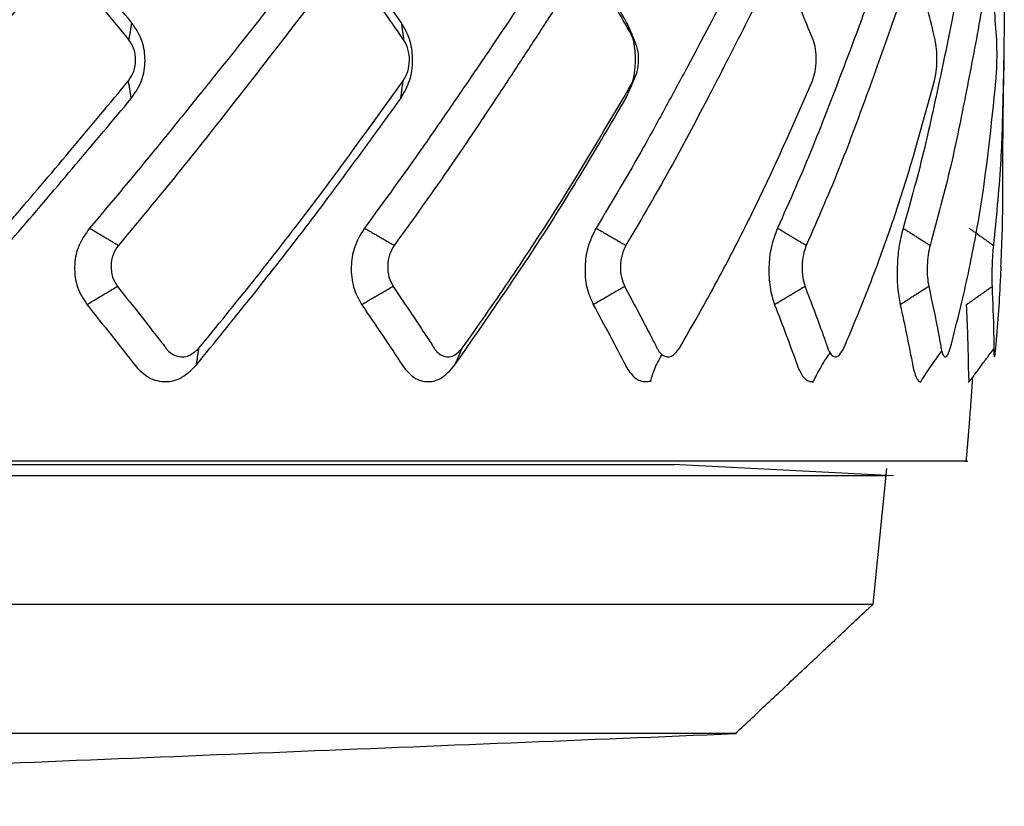
# Model space of a CAD drawing. Extents: x -1485 to 5, y 0 to 1050.
# Drawn here: x -991 to -984, y 712 to 718 of the extents above; entities that cross this region are included whole.
import ezdxf

# ---------------------------------------------------------------- set-up
doc = ezdxf.new("R2010")
doc.units = 0
doc.header["$LTSCALE"] = 5
doc.layers.get('0').update_dxf_attribs({"linetype": 'CONTINUOUS'})

msp = doc.modelspace()

# ---------------------------------------------------------------- linework, layer by layer
for p, q in [((-984.435895, 714.538199), (-985.966209, 714.618399)), ((-984.57728, 713.647438), (-984.480773, 714.59089))]:
    msp.add_line(p, q)
for points, degree in [([(-989.731895, 717.690874), (-989.847878, 717.83244), (-989.964387, 717.974066), (-990.081401, 718.115734)], 3), ([(-987.857488, 717.690874), (-987.95646, 717.83244), (-988.056088, 717.974066), (-988.15635, 718.115734)], 3), ([(-986.291448, 717.690874), (-986.370402, 717.83244), (-986.450121, 717.974066), (-986.530584, 718.115734)], 3), ([(-989.750907, 717.571246), (-989.867188, 717.714259), (-989.983469, 717.857272), (-990.09975, 718.000285)], 3), ([(-987.840384, 717.571246), (-987.940204, 717.714259), (-988.040024, 717.857272), (-988.139844, 718.000285)], 3), ([(-986.238746, 717.571246), (-986.319072, 717.714259), (-986.399398, 717.857272), (-986.479724, 718.000285)], 3), ([(-984.99466, 717.571246), (-985.053051, 717.714259), (-985.111443, 717.857272), (-985.169834, 718.000285)], 3), ([(-984.145926, 717.571246), (-984.180608, 717.714259), (-984.215291, 717.857272), (-984.249973, 718.000285)], 3), ([(-983.718331, 717.571246), (-983.728251, 717.714259), (-983.738171, 717.857272), (-983.748091, 718.000285)], 3), ([(-989.731895, 717.690874), (-989.750906, 717.571247)], 1), ([(-987.857488, 717.690874), (-987.840382, 717.571246)], 1), ([(-986.291448, 717.690874), (-986.238745, 717.571247)], 1), ([(-989.733853, 717.162854), (-989.753299, 717.285221)], 1), ([(-987.860956, 717.162854), (-987.843458, 717.28522)], 1), ([(-986.29632, 717.162854), (-986.242411, 717.28522)], 1), ([(-990.02319, 716.260825), (-989.822668, 716.141117)], 1), ([(-988.112349, 716.260825), (-987.905715, 716.141117)], 1), ([(-986.502131, 716.260825), (-986.295664, 716.141117)], 1), ([(-985.24146, 716.260825), (-985.041434, 716.141117)], 1), ([(-984.368643, 716.260825), (-984.181134, 716.141117)], 1), ([(-983.910199, 716.260825), (-983.740906, 716.141117)], 1), ([(-989.828774, 715.855091), (-990.040824, 715.7285)], 1), ([(-987.912992, 715.855091), (-988.131505, 715.7285)], 1), ([(-986.30389, 715.855091), (-986.522227, 715.7285)], 1), ([(-985.050359, 715.855091), (-985.261886, 715.7285)], 1), ([(-984.190489, 715.855091), (-984.388778, 715.7285)], 1), ([(-983.929431, 715.7285), (-983.750404, 715.855091)], 1), ([(-989.280738, 715.309851), (-989.264122, 715.426052)], 1), ([(-987.484433, 715.309851), (-987.433239, 715.426052)], 1), ([(-985.535101, 712.74673), (-984.577283, 713.647438)], 1), ([(-998.006296, 712.241388), (-985.535099, 712.74673)], 1)]:
    msp.add_open_spline(points, degree=degree)
for points, knots in [([(-988.529872, 718.107798), (-988.541908, 718.092464), (-988.583388, 718.039622), (-988.77234, 717.799148), (-989.025239, 717.480327), (-989.326677, 717.105991), (-989.628627, 716.730225), (-989.865368, 716.448582), (-990.02319, 716.260826)], [0, 0, 0, 0, 0.02491528, 0.08585916, 0.39058223, 0.54294504, 0.69530638, 1, 1, 1, 1]), ([(-986.838228, 718.107798), (-986.848365, 718.092465), (-986.883301, 718.039624), (-987.042563, 717.799151), (-987.256499, 717.480331), (-987.512711, 717.105995), (-987.769925, 716.730228), (-987.975382, 716.448584), (-988.112349, 716.260826)], [0, 0, 0, 0, 0.0249145, 0.08585818, 0.39058028, 0.5429426, 0.69530344, 1, 1, 1, 1]), ([(-985.48592, 718.107798), (-985.493851, 718.092464), (-985.521182, 718.039622), (-985.645917, 717.799148), (-985.814392, 717.480327), (-986.017594, 717.105991), (-986.222255, 716.730225), (-986.390183, 716.448582), (-986.502131, 716.260826)], [0, 0, 0, 0, 0.02491528, 0.08585916, 0.39058223, 0.54294504, 0.69530637, 1, 1, 1, 1]), ([(-984.514037, 718.107798), (-984.519521, 718.092464), (-984.538417, 718.039622), (-984.624833, 717.799148), (-984.742727, 717.480327), (-984.886744, 717.105991), (-985.032634, 716.730225), (-985.157932, 716.448582), (-985.241461, 716.260826)], [0, 0, 0, 0, 0.02491526, 0.08585914, 0.39058222, 0.54294503, 0.69530637, 1, 1, 1, 1]), ([(-983.95211, 718.107798), (-983.954979, 718.092464), (-983.964866, 718.039622), (-984.010338, 717.799148), (-984.074069, 717.480327), (-984.154525, 717.105991), (-984.237212, 716.730225), (-984.316072, 716.448582), (-984.368644, 716.260826)], [0, 0, 0, 0, 0.02491526, 0.08585914, 0.39058222, 0.54294503, 0.69530637, 1, 1, 1, 1]), ([(-990.09975, 718.000285), (-990.119403, 718.018697), (-990.158771, 718.05558), (-990.236694, 718.064768), (-990.298847, 718.040728), (-990.339396, 718.0027), (-990.431417, 717.891625), (-990.594287, 717.708958), (-990.821434, 717.446615), (-991.115328, 717.111888), (-991.498204, 716.676122), (-991.816716, 716.328407), (-991.988275, 716.141117)], [0, 0, 0, 0, 0.0303057, 0.06070841, 0.09090818, 0.10620609, 0.12187478, 0.24732917, 0.37278484, 0.49823978, 0.72973683, 1, 1, 1, 1]), ([(-988.139844, 718.000285), (-988.156797, 718.018697), (-988.190759, 718.05558), (-988.258642, 718.064768), (-988.313164, 718.040728), (-988.34895, 718.0027), (-988.430385, 717.891625), (-988.574573, 717.708958), (-988.776136, 717.446615), (-989.037506, 717.111888), (-989.378437, 716.676122), (-989.667155, 716.328407), (-989.822667, 716.141117)], [0, 0, 0, 0, 0.0303057, 0.06070841, 0.09090818, 0.10620609, 0.12187478, 0.24732917, 0.37278484, 0.49823978, 0.72973683, 1, 1, 1, 1]), ([(-986.479724, 718.000285), (-986.493464, 718.018697), (-986.520987, 718.05558), (-986.576767, 718.064768), (-986.622001, 718.040728), (-986.651937, 718.0027), (-986.720311, 717.891625), (-986.841438, 717.708958), (-987.011291, 717.446615), (-987.232196, 717.111888), (-987.520824, 716.676122), (-987.770975, 716.328407), (-987.905714, 716.141117)], [0, 0, 0, 0, 0.0303057, 0.06070841, 0.09090818, 0.10620609, 0.12187478, 0.24732917, 0.37278484, 0.49823978, 0.72973683, 1, 1, 1, 1]), ([(-985.169834, 718.000285), (-985.179942, 718.018697), (-985.20019, 718.05558), (-985.242173, 718.064768), (-985.276745, 718.040728), (-985.299922, 718.0027), (-985.353156, 717.891625), (-985.447541, 717.708958), (-985.580524, 717.446615), (-985.754251, 717.111888), (-985.981806, 716.676122), (-986.18579, 716.328407), (-986.295662, 716.141117)], [0, 0, 0, 0, 0.0303057, 0.06070841, 0.09090818, 0.10620609, 0.12187478, 0.24732917, 0.37278484, 0.49823978, 0.72973683, 1, 1, 1, 1]), ([(-984.249973, 718.000285), (-984.256143, 718.018697), (-984.268501, 718.05558), (-984.295411, 718.064768), (-984.318269, 718.040728), (-984.333982, 718.0027), (-984.370461, 717.891625), (-984.435235, 717.708958), (-984.527307, 717.446615), (-984.648579, 717.111888), (-984.808146, 716.676122), (-984.959765, 716.328407), (-985.041432, 716.141117)], [0, 0, 0, 0, 0.0303057, 0.06070841, 0.09090818, 0.10620609, 0.12187478, 0.24732917, 0.37278484, 0.49823978, 0.72973683, 1, 1, 1, 1]), ([(-983.748091, 718.000285), (-983.750135, 718.018697), (-983.754227, 718.05558), (-983.765247, 718.064768), (-983.775698, 718.040728), (-983.783469, 718.0027), (-983.802083, 717.891625), (-983.83528, 717.708958), (-983.883643, 717.446615), (-983.948774, 717.111888), (-984.035505, 716.676122), (-984.130153, 716.328407), (-984.181132, 716.141117)], [0, 0, 0, 0, 0.0303057, 0.06070841, 0.09090818, 0.10620609, 0.12187478, 0.24732917, 0.37278484, 0.49823978, 0.72973683, 1, 1, 1, 1]), ([(-983.665223, 717.941615), (-983.665394, 717.862731), (-983.666015, 717.699727), (-983.669089, 717.446615), (-983.676099, 717.111888), (-983.68736, 716.676122), (-983.722159, 716.328407), (-983.740904, 716.141117)], [0, 0, 0, 0, 0.12974217, 0.27479733, 0.41985163, 0.68751461, 1, 1, 1, 1]), ([(-989.733853, 717.162854), (-989.705733, 717.203733), (-989.653044, 717.280332), (-989.631891, 717.425957), (-989.651542, 717.572653), (-989.703368, 717.648903), (-989.731895, 717.690874)], [0, 0, 0, 0, 0.26673536, 0.49980291, 0.72467049, 1, 1, 1, 1]), ([(-987.860956, 717.162854), (-987.836726, 717.203733), (-987.791324, 717.280332), (-987.772846, 717.425957), (-987.789035, 717.572653), (-987.833186, 717.648903), (-987.857488, 717.690874)], [0, 0, 0, 0, 0.26673536, 0.49980291, 0.7246705, 1, 1, 1, 1]), ([(-986.29632, 717.162854), (-986.276716, 717.203733), (-986.239981, 717.280332), (-986.224739, 717.425957), (-986.236974, 717.572653), (-986.272108, 717.648903), (-986.291448, 717.690874)], [0, 0, 0, 0, 0.26673536, 0.49980291, 0.72467049, 1, 1, 1, 1]), ([(-989.7533, 717.28522), (-989.73957, 717.306104), (-989.712109, 717.347871), (-989.699874, 717.428323), (-989.710813, 717.508699), (-989.737543, 717.550397), (-989.750907, 717.571246)], [0, 0, 0, 0, 0.24997394, 0.49994625, 0.74997404, 1, 1, 1, 1]), ([(-987.843459, 717.28522), (-987.83157, 717.306104), (-987.80779, 717.347871), (-987.796999, 717.428323), (-987.806103, 717.508699), (-987.828957, 717.550397), (-987.840384, 717.571246)], [0, 0, 0, 0, 0.24997394, 0.49994625, 0.74997404, 1, 1, 1, 1]), ([(-986.242412, 717.28522), (-986.232724, 717.306104), (-986.213348, 717.347871), (-986.204329, 717.428323), (-986.21132, 717.508699), (-986.229604, 717.550397), (-986.238746, 717.571246)], [0, 0, 0, 0, 0.24997394, 0.49994625, 0.74997404, 1, 1, 1, 1]), ([(-984.998804, 717.28522), (-984.991612, 717.306104), (-984.977228, 717.347871), (-984.970256, 717.428323), (-984.974922, 717.508699), (-984.988081, 717.550397), (-984.99466, 717.571246)], [0, 0, 0, 0, 0.24997394, 0.49994625, 0.74997404, 1, 1, 1, 1]), ([(-984.150422, 717.28522), (-984.145944, 717.306104), (-984.13699, 717.347871), (-984.132276, 717.428323), (-984.134476, 717.508699), (-984.142109, 717.550397), (-984.145926, 717.571246)], [0, 0, 0, 0, 0.24997394, 0.49994625, 0.74997404, 1, 1, 1, 1]), ([(-983.723043, 717.28522), (-983.721417, 717.306104), (-983.718163, 717.347871), (-983.715851, 717.428323), (-983.715518, 717.508699), (-983.717393, 717.550397), (-983.718331, 717.571246)], [0, 0, 0, 0, 0.24997394, 0.49994625, 0.74997404, 1, 1, 1, 1]), ([(-983.688978, 715.994456), (-983.687359, 716.026002), (-983.670392, 716.36883), (-983.679403, 716.847186), (-983.668407, 717.293427), (-983.665531, 717.428139)], [0, 0, 0, 0, 0.06608115, 0.71810215, 1, 1, 1, 1]), ([(-991.36063, 715.426052), (-991.220232, 715.580851), (-991.009634, 715.81305), (-990.736498, 716.123083), (-990.3317, 716.588224), (-990.010365, 716.975445), (-989.7533, 717.28522)], [0, 0, 0, 0, 0.25000775, 0.37501388, 0.50001492, 1, 1, 1, 1]), ([(-989.264121, 715.426052), (-989.13739, 715.580851), (-988.947292, 715.81305), (-988.703829, 716.123083), (-988.344971, 716.588224), (-988.066353, 716.975445), (-987.843459, 717.28522)], [0, 0, 0, 0, 0.25000775, 0.37501388, 0.50001492, 1, 1, 1, 1]), ([(-987.433239, 715.426052), (-987.324025, 715.580851), (-987.160203, 715.81305), (-986.95381, 716.123083), (-986.651798, 716.588224), (-986.42436, 716.975445), (-986.242412, 717.28522)], [0, 0, 0, 0, 0.25000775, 0.37501388, 0.50001492, 1, 1, 1, 1]), ([(-985.923613, 715.426052), (-985.835235, 715.580851), (-985.702668, 715.81305), (-985.539616, 716.123083), (-985.303625, 716.588224), (-985.134279, 716.975445), (-984.998804, 717.28522)], [0, 0, 0, 0, 0.25000775, 0.37501388, 0.50001492, 1, 1, 1, 1]), ([(-984.781114, 715.426052), (-984.716257, 715.580851), (-984.618972, 715.81305), (-984.504215, 716.123083), (-984.341416, 716.588224), (-984.235308, 716.975445), (-984.150422, 717.28522)], [0, 0, 0, 0, 0.25000775, 0.37501388, 0.50001492, 1, 1, 1, 1]), ([(-984.040455, 715.426052), (-984.00109, 715.580851), (-983.942043, 715.81305), (-983.879069, 716.123083), (-983.794408, 716.588224), (-983.754761, 716.975445), (-983.723043, 717.28522)], [0, 0, 0, 0, 0.25000775, 0.37501388, 0.50001492, 1, 1, 1, 1]), ([(-991.342164, 715.309851), (-991.063189, 715.619172), (-990.64471, 716.083173), (-990.118766, 716.703145), (-989.862165, 717.009609), (-989.733853, 717.162854)], [0, 0, 0, 0, 0.49994722, 0.74995179, 1, 1, 1, 1]), ([(-989.280738, 715.309851), (-989.029894, 715.619172), (-988.653613, 716.083173), (-988.192996, 716.703144), (-987.971642, 717.009609), (-987.860956, 717.162854)], [0, 0, 0, 0, 0.49994712, 0.74995164, 1, 1, 1, 1]), ([(-987.484433, 715.309851), (-987.269342, 715.619172), (-986.946692, 716.083173), (-986.565397, 716.703144), (-986.386018, 717.009609), (-986.29632, 717.162854)], [0, 0, 0, 0, 0.49994721, 0.74995178, 1, 1, 1, 1]), ([(-990.02319, 716.260826), (-990.054021, 716.217681), (-990.109601, 716.139902), (-990.134488, 715.989264), (-990.116461, 715.843957), (-990.066213, 715.767255), (-990.040824, 715.7285)], [0, 0, 0, 0, 0.28042992, 0.50554223, 0.75016984, 1, 1, 1, 1]), ([(-988.112349, 716.260826), (-988.139303, 716.217681), (-988.187894, 716.139902), (-988.21056, 715.989264), (-988.196008, 715.843957), (-988.153157, 715.767255), (-988.131506, 715.7285)], [0, 0, 0, 0, 0.28042989, 0.50554217, 0.75016948, 1, 1, 1, 1]), ([(-986.502131, 716.260826), (-986.524389, 716.217681), (-986.564515, 716.139902), (-986.58427, 715.989264), (-986.573635, 715.843957), (-986.539483, 715.767255), (-986.522227, 715.7285)], [0, 0, 0, 0, 0.28042992, 0.50554223, 0.75016984, 1, 1, 1, 1]), ([(-985.241461, 716.260826), (-985.258347, 716.217681), (-985.288788, 716.139902), (-985.305033, 715.989264), (-985.298638, 715.843957), (-985.274222, 715.767255), (-985.261886, 715.7285)], [0, 0, 0, 0, 0.28042992, 0.50554223, 0.75016984, 1, 1, 1, 1]), ([(-984.368644, 716.260826), (-984.379644, 716.217681), (-984.399476, 716.139902), (-984.411718, 715.989264), (-984.409756, 715.843957), (-984.39582, 715.767255), (-984.388778, 715.7285)], [0, 0, 0, 0, 0.28042992, 0.50554223, 0.75016984, 1, 1, 1, 1]), ([(-989.822667, 716.141117), (-989.836708, 716.120273), (-989.864789, 716.078585), (-989.878251, 715.998259), (-989.868311, 715.917806), (-989.841952, 715.875996), (-989.828773, 715.855091)], [0, 0, 0, 0, 0.25003729, 0.50007719, 0.75003726, 1, 1, 1, 1]), ([(-987.905714, 716.141117), (-987.917972, 716.120273), (-987.942488, 716.078585), (-987.954672, 715.998259), (-987.946656, 715.917806), (-987.924212, 715.875996), (-987.912991, 715.855091)], [0, 0, 0, 0, 0.25003729, 0.50007719, 0.75003726, 1, 1, 1, 1]), ([(-986.295662, 716.141117), (-986.305765, 716.120273), (-986.325971, 716.078585), (-986.336506, 715.998259), (-986.330658, 715.917806), (-986.312812, 715.875996), (-986.303888, 715.855091)], [0, 0, 0, 0, 0.25003729, 0.50007719, 0.75003726, 1, 1, 1, 1]), ([(-985.041432, 716.141117), (-985.049073, 716.120273), (-985.064354, 716.078585), (-985.072921, 715.998259), (-985.069419, 715.917806), (-985.056712, 715.875996), (-985.050358, 715.855091)], [0, 0, 0, 0, 0.25003729, 0.50007719, 0.75003726, 1, 1, 1, 1]), ([(-984.181132, 716.141117), (-984.186079, 716.120273), (-984.195972, 716.078585), (-984.20231, 715.998259), (-984.20126, 715.917806), (-984.194078, 715.875996), (-984.190487, 715.855091)], [0, 0, 0, 0, 0.25003729, 0.50007719, 0.75003726, 1, 1, 1, 1]), ([(-983.740904, 716.141117), (-983.743006, 716.120273), (-983.747209, 716.078585), (-983.751126, 715.998259), (-983.75256, 715.917806), (-983.751122, 715.875996), (-983.750403, 715.855091)], [0, 0, 0, 0, 0.25003729, 0.50007719, 0.75003726, 1, 1, 1, 1]), ([(-983.724142, 715.426052), (-983.711465, 715.580851), (-983.695913, 715.770753), (-983.688425, 715.960873), (-983.687269, 715.996021)], [0, 0, 0, 0, 0.81515128, 1, 1, 1, 1]), ([(-989.828773, 715.855091), (-989.741845, 715.744868), (-989.633185, 715.607088), (-989.520849, 715.463805), (-989.489847, 715.422015), (-989.46716, 715.39759), (-989.421039, 715.367282), (-989.340564, 715.359079), (-989.289573, 715.403753), (-989.264121, 715.426052)], [0, 0, 0, 0, 0.50617742, 0.63272551, 0.66428053, 0.69523739, 0.75642529, 0.87842012, 1, 1, 1, 1]), ([(-987.912991, 715.855091), (-987.839015, 715.744868), (-987.746546, 715.607088), (-987.651938, 715.463805), (-987.625897, 715.422015), (-987.606779, 715.39759), (-987.567715, 715.367282), (-987.499125, 715.359079), (-987.455176, 715.403753), (-987.433239, 715.426052)], [0, 0, 0, 0, 0.50617742, 0.63272551, 0.66428053, 0.69523739, 0.75642529, 0.87842012, 1, 1, 1, 1]), ([(-986.303888, 715.855091), (-986.245113, 715.744868), (-986.171643, 715.607088), (-986.09764, 715.463805), (-986.077349, 715.422015), (-986.062382, 715.39759), (-986.031562, 715.367282), (-985.976941, 715.359079), (-985.941369, 715.403753), (-985.923613, 715.426052)], [0, 0, 0, 0, 0.50617742, 0.63272551, 0.66428053, 0.69523739, 0.75642529, 0.87842012, 1, 1, 1, 1]), ([(-985.050358, 715.855091), (-985.008568, 715.744868), (-984.956331, 715.607088), (-984.905179, 715.463805), (-984.891256, 715.422015), (-984.880895, 715.39759), (-984.859256, 715.367282), (-984.820262, 715.359079), (-984.794149, 715.403753), (-984.781114, 715.426052)], [0, 0, 0, 0, 0.50617742, 0.63272551, 0.66428053, 0.69523739, 0.75642529, 0.87842012, 1, 1, 1, 1]), ([(-984.190487, 715.855091), (-984.166953, 715.744868), (-984.137535, 715.607088), (-984.11079, 715.463805), (-984.103657, 715.422015), (-984.098216, 715.39759), (-984.086415, 715.367282), (-984.064234, 715.359079), (-984.048373, 715.403753), (-984.040455, 715.426052)], [0, 0, 0, 0, 0.50617742, 0.63272551, 0.66428053, 0.69523739, 0.75642529, 0.87842012, 1, 1, 1, 1]), ([(-983.750403, 715.855091), (-983.745839, 715.744868), (-983.740134, 715.607088), (-983.738609, 715.463805), (-983.738483, 715.422015), (-983.738127, 715.39759), (-983.736523, 715.367282), (-983.731829, 715.359079), (-983.726701, 715.403753), (-983.724142, 715.426052)], [0, 0, 0, 0, 0.50617742, 0.63272551, 0.66428053, 0.69523739, 0.75642529, 0.87842012, 1, 1, 1, 1]), ([(-990.040824, 715.7285), (-989.927922, 715.586808), (-989.814215, 715.444107), (-989.703443, 715.301563), (-989.702659, 715.300554)], [0, 0, 0, 0, 0.99292596, 1, 1, 1, 1]), ([(-988.131506, 715.7285), (-988.03539, 715.586808), (-987.93859, 715.444107), (-987.845355, 715.301563), (-987.844695, 715.300554)], [0, 0, 0, 0, 0.99292596, 1, 1, 1, 1]), ([(-986.522227, 715.7285), (-986.445819, 715.586808), (-986.368866, 715.444107), (-986.296002, 715.301563), (-986.295487, 715.300554)], [0, 0, 0, 0, 0.99292594, 1, 1, 1, 1]), ([(-985.261886, 715.7285), (-985.207507, 715.586808), (-985.15274, 715.444107), (-985.102461, 715.301563), (-985.102105, 715.300554)], [0, 0, 0, 0, 0.99292596, 1, 1, 1, 1]), ([(-984.388778, 715.7285), (-984.35808, 715.586808), (-984.327163, 715.444107), (-984.300996, 715.301563), (-984.300811, 715.300554)], [0, 0, 0, 0, 0.99292596, 1, 1, 1, 1]), ([(-983.929431, 715.7285), (-983.923347, 715.586808), (-983.917219, 715.444107), (-983.91596, 715.301563), (-983.915951, 715.300554)], [0, 0, 0, 0, 0.99292596, 1, 1, 1, 1]), ([(-986.122934, 715.193159), (-986.119655, 715.216186), (-986.106816, 715.25737), (-986.07594, 715.327798), (-986.055416, 715.363345), (-986.044115, 715.381445)], [0, 0, 0, 0, 0.52200615, 0.76603184, 1, 1, 1, 1]), ([(-984.995473, 715.188358), (-984.989263, 715.20136), (-984.974911, 715.22979), (-984.948007, 715.281121), (-984.915647, 715.336294), (-984.890001, 715.373505), (-984.876397, 715.392223)], [0, 0, 0, 0, 0.2695368, 0.52493577, 0.7677618, 1, 1, 1, 1]), ([(-984.252091, 715.186715), (-984.241767, 715.201484), (-984.219946, 715.233156), (-984.183356, 715.288939), (-984.143696, 715.347396), (-984.114641, 715.385902), (-984.099686, 715.405065)], [0, 0, 0, 0, 0.27060614, 0.52608288, 0.76854934, 1, 1, 1, 1]), ([(-983.914957, 715.188335), (-983.900911, 715.205015), (-983.872626, 715.240114), (-983.828587, 715.300238), (-983.784204, 715.361746), (-983.753714, 715.401265), (-983.738439, 715.420711)], [0, 0, 0, 0, 0.2710209, 0.52666152, 0.76898964, 1, 1, 1, 1]), ([(-989.702659, 715.300554), (-989.674796, 715.271962), (-989.614755, 715.21035), (-989.502372, 715.185969), (-989.381013, 715.211061), (-989.317762, 715.273375), (-989.280738, 715.309851)], [0, 0, 0, 0, 0.23238603, 0.50075322, 0.70776428, 1, 1, 1, 1]), ([(-987.844695, 715.300554), (-987.821179, 715.271962), (-987.770504, 715.21035), (-987.674775, 715.185969), (-987.570949, 715.211061), (-987.516377, 715.273375), (-987.484433, 715.309851)], [0, 0, 0, 0, 0.23238603, 0.50075322, 0.70776428, 1, 1, 1, 1]), ([(-986.295487, 715.300554), (-986.277031, 715.271962), (-986.237263, 715.21035), (-986.174734, 715.190334), (-986.137035, 715.195492), (-986.128446, 715.197698)], [0, 0, 0, 0, 0.39994284, 0.86181026, 1, 1, 1, 1]), ([(-985.102105, 715.300554), (-985.089272, 715.271962), (-985.061619, 715.21035), (-985.020444, 715.191859), (-984.996829, 715.194459), (-984.994037, 715.19496)], [0, 0, 0, 0, 0.4329218, 0.93287443, 1, 1, 1, 1]), ([(-984.300811, 715.300554), (-984.29399, 715.271962), (-984.279291, 715.21035), (-984.257151, 715.192803), (-984.244791, 715.194097), (-984.244405, 715.194148)], [0, 0, 0, 0, 0.45621676, 0.98307119, 1, 1, 1, 1]), ([(-983.915951, 715.300554), (-983.915349, 715.271962), (-983.914239, 715.219262), (-983.910817, 715.199019), (-983.90897, 715.19555)], [0, 0, 0, 0, 0.54255511, 1, 1, 1, 1]), ([(-1010.056779, 714.617851), (-1010.057418, 714.617851), (-1009.745668, 714.617852), (-1008.539798, 714.617851), (-1007.655897, 714.617852), (-1005.407069, 714.617851), (-1004.080168, 714.617852), (-1001.159227, 714.617852), (-999.582209, 714.617853), (-996.436841, 714.617853), (-994.851865, 714.617854), (-991.951305, 714.617853), (-990.605744, 714.617855), (-988.381741, 714.617853), (-987.484042, 714.617855), (-986.273034, 714.617853), (-985.957408, 714.617855), (-985.955819, 714.617854), (-985.955818, 714.617854), (-985.955817, 714.617854)], [0, 0, 0, 0, 0.12495114, 0.12495114, 0.24995741, 0.24995741, 0.37496368, 0.37496368, 0.49996995, 0.49996995, 0.62497622, 0.62497622, 0.74998248, 0.74998248, 0.87498875, 0.87498875, 0.99999502, 0.99999502, 1, 1, 1, 1]), ([(-998.006296, 714.540819), (-996.236481, 714.540819), (-994.467361, 714.540819), (-991.197168, 714.540819), (-989.69738, 714.540819), (-987.194481, 714.540819), (-986.192354, 714.540819), (-984.837901, 714.540819), (-984.485994, 714.540819), (-984.485892, 714.540819)], [0, 0, 0, 0, 0.25000981, 0.25000981, 0.50001963, 0.50001963, 0.75002944, 0.75002944, 1, 1, 1, 1]), ([(-998.006296, 713.647438), (-996.248442, 713.647438), (-994.491279, 713.647438), (-991.243189, 713.647438), (-989.753538, 713.647438), (-987.267557, 713.647438), (-986.272205, 713.647438), (-984.926802, 713.647438), (-984.577269, 713.647438), (-984.577276, 713.647438), (-984.577277, 713.647438), (-984.577278, 713.647438)], [0, 0, 0, 0, 0.24996354, 0.24996354, 0.49992709, 0.49992709, 0.74989063, 0.74989063, 0.99985418, 0.99985418, 1, 1, 1, 1])]:
    msp.add_open_spline(points, degree=3, knots=knots)
for points, weights, degree, knots in [([(-983.887221, 715.214587), (-983.898952, 715.036804), (-983.912582, 714.859158), (-983.929302, 714.668056), (-983.930493, 714.654438), (-983.931685, 714.640819)], [0.999624250511, 0.999693573719, 0.999797103867, 0.999945277486, 0.999954130327, 0.999961551932], 3, [0, 0, 0, 0, 0.92873167, 0.92873167, 1, 1, 1, 1]), ([(-983.931689, 714.640819), (-983.931673, 714.640819), (-998.006295, 714.640819), (-1012.080918, 714.640819), (-1012.080902, 714.640819)], [0.999961551912, 0.707079583417, 0.999961551912, 0.707079583417, 0.999961551912], 2, [0, 0, 0, 0.5, 0.5, 1, 1, 1])]:
    msp.add_rational_spline(points, weights, degree=degree, knots=knots)
msp.add_rational_spline([(-985.535099, 712.74673), (-985.537338, 712.74673), (-998.006296, 712.74673)], [0.99992594655, 0.707143812593, 1], degree=2)

doc.saveas('drawing.dxf')
